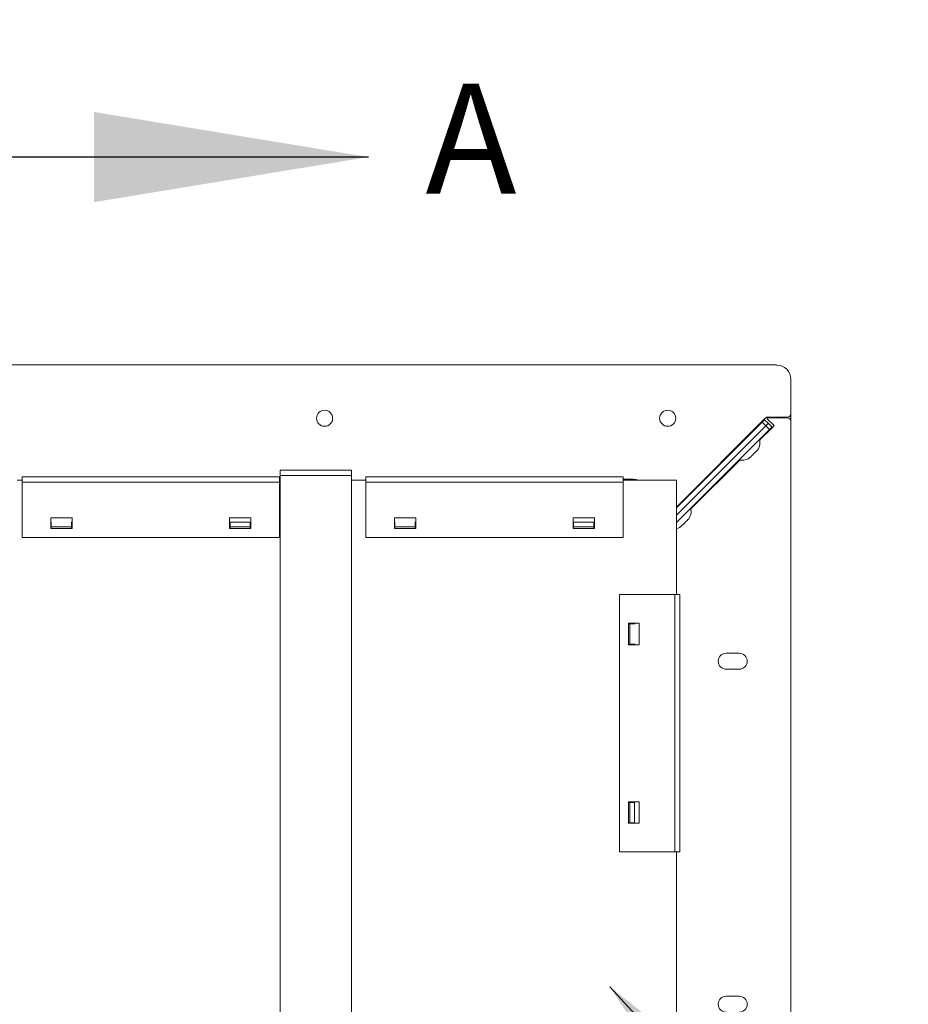
# Model space of a CAD drawing. Units: inches. Extents: x 0 to 99, y -81 to 36.
# Drawn here: x 4 to 5, y -21 to -20 of the extents above; entities that cross this region are included whole.
import ezdxf

# ---------------------------------------------------------------- set-up
doc = ezdxf.new("R2010")
doc.units = ezdxf.units.IN
doc.header["$MEASUREMENT"] = 0
doc.linetypes.add('DASHED', pattern=[0.75, 0.5, -0.25])
for name, color, linetype, lineweight in [('Callouts', 7, 'Continuous', 20), ('heavy', 7, 'Continuous', 25), ('heavy @ 1', 7, 'Continuous', 25)]:
    doc.layers.add(name, color=color, linetype=linetype, lineweight=lineweight)
doc.styles.add('STI Dimension Text', font='ARIAL.TTF', dxfattribs={"height": 0.18})
doc.styles.add('style1', font='ARIAL.TTF', dxfattribs={"height": 0.1})
doc.dimstyles.new('STI Dimension Style', dxfattribs={"dimtxt": 0.5, "dimasz": 1, "dimexe": 0.18, "dimexo": 0.0625, "dimgap": 0.09, "dimtad": 0, "dimtih": 1, "dimtoh": 1, "dimdec": 4, "dimzin": 0, "dimdsep": 46, "dimtxsty": 'STI Dimension Text', "dimcen": 0, "dimadec": 0, "dimazin": 0, "dimtfac": 1, "dimtdec": 4, "dimtofl": 0, "dimtmove": 0, "dimatfit": 3, "dimfxl": 1, "dimtolj": 1, "dimtzin": 0, "dimarcsym": 0})

# ---------------------------------------------------------------- blocks, each defined once
blk = doc.blocks.new('FA3037')
at = {"color": 7, "linetype": 'Continuous', "lineweight": 0}
for p, q in [((2.079, 8.5538), (3.8171, 8.5538)), ((3.8327, 8.5381), (3.8327, 8.5006)), ((3.8036, 8.4944), (3.7077, 8.3985)), ((3.8036, 8.4944), (3.806, 8.4967)), ((3.804, 8.494), (3.808, 8.49)), ((3.8288, 8.4967), (3.806, 8.4967)), ((3.8143, 8.4875), (3.8067, 8.495)), ((3.8288, 8.4961), (3.8072, 8.4961)), ((3.8327, 8.4922), (3.8327, 8.5005)), ((3.7077, 8.3977), (3.8013, 8.4913)), ((3.8053, 8.4873), (3.7077, 8.3897)), ((3.7077, 8.3897), (3.8053, 8.4873)), ((3.8093, 8.4833), (3.7077, 8.3817)), ((3.7984, 8.4717), (3.8124, 8.4856)), ((3.8053, 8.4873), (3.8013, 8.4913)), ((3.8093, 8.4833), (3.8053, 8.4873)), ((3.808, 8.49), (3.812, 8.486)), ((3.8124, 8.4856), (3.8143, 8.4875)), ((3.8327, 8.4922), (3.8327, 7.2175)), ((3.7233, 8.3965), (3.7767, 8.4499)), ((2.9924, 8.4314), (2.9924, 8.4257)), ((3.2736, 8.4314), (2.9924, 8.4314)), ((3.2736, 8.4314), (3.2736, 8.4257)), ((3.2743, 8.4387), (3.3524, 8.4387)), ((3.2743, 8.433), (3.2743, 8.4387)), ((3.2743, 8.433), (3.3524, 8.433)), ((3.2743, 7.2767), (3.2743, 8.433)), ((3.3524, 8.4387), (3.3524, 8.433)), ((3.3524, 7.2767), (3.3524, 8.433)), ((3.368, 8.4314), (3.368, 8.4257)), ((3.6493, 8.4314), (3.368, 8.4314)), ((3.6493, 8.4314), (3.6493, 8.4257)), ((3.6604, 8.4288), (3.6493, 8.4288)), ((2.9871, 8.4277), (2.9924, 8.4277)), ((2.9924, 8.4257), (2.9924, 8.3652)), ((3.2736, 8.4257), (2.9924, 8.4257)), ((3.2736, 8.4277), (3.2743, 8.4277)), ((3.2736, 8.4257), (3.2736, 8.3652)), ((3.3524, 8.4277), (3.368, 8.4277)), ((3.368, 8.4257), (3.368, 8.3652)), ((3.6493, 8.4257), (3.368, 8.4257)), ((3.6493, 8.4277), (3.7077, 8.4277)), ((3.6493, 8.4257), (3.6493, 8.3652)), ((3.7077, 8.3027), (3.7077, 8.4277)), ((3.0236, 8.3866), (3.0236, 8.3749)), ((3.0471, 8.3866), (3.0236, 8.3866)), ((3.0471, 8.3749), (3.0471, 8.3866)), ((3.219, 8.3866), (3.219, 8.3749)), ((3.2424, 8.3866), (3.219, 8.3866)), ((3.2424, 8.3749), (3.2424, 8.3866)), ((3.3993, 8.3866), (3.3993, 8.3749)), ((3.4227, 8.3866), (3.3993, 8.3866)), ((3.4227, 8.3749), (3.4227, 8.3866)), ((3.5946, 8.3866), (3.5946, 8.3749)), ((3.618, 8.3866), (3.5946, 8.3866)), ((3.618, 8.3749), (3.618, 8.3866)), ((3.0236, 8.3749), (3.0243, 8.3749)), ((3.0243, 8.3768), (3.0243, 8.3823)), ((3.0243, 8.3749), (3.0243, 8.3768)), ((3.0465, 8.3768), (3.0243, 8.3768)), ((3.0465, 8.3749), (3.0243, 8.3749)), ((3.0465, 8.3823), (3.0465, 8.3768)), ((3.0465, 8.3749), (3.0465, 8.3768)), ((3.0465, 8.3749), (3.0471, 8.3749)), ((3.219, 8.3749), (3.2196, 8.3749)), ((3.2196, 8.3768), (3.2196, 8.3818)), ((3.2196, 8.3818), (3.2418, 8.3818)), ((3.2196, 8.3749), (3.2196, 8.3768)), ((3.2418, 8.3768), (3.2196, 8.3768)), ((3.2418, 8.3749), (3.2196, 8.3749)), ((3.2418, 8.3818), (3.2418, 8.3768)), ((3.2418, 8.3749), (3.2418, 8.3768)), ((3.2418, 8.3749), (3.2424, 8.3749)), ((3.3993, 8.3749), (3.3999, 8.3749)), ((3.3999, 8.3768), (3.3999, 8.3823)), ((3.3999, 8.3749), (3.3999, 8.3768)), ((3.4221, 8.3768), (3.3999, 8.3768)), ((3.4221, 8.3749), (3.3999, 8.3749)), ((3.4221, 8.3823), (3.4221, 8.3768)), ((3.4221, 8.3749), (3.4221, 8.3768)), ((3.4221, 8.3749), (3.4227, 8.3749)), ((3.5946, 8.3749), (3.5952, 8.3749)), ((3.5952, 8.3768), (3.5952, 8.3818)), ((3.5952, 8.3818), (3.6174, 8.3818)), ((3.5952, 8.3749), (3.5952, 8.3768)), ((3.6174, 8.3768), (3.5952, 8.3768)), ((3.6174, 8.3749), (3.5952, 8.3749)), ((3.6174, 8.3818), (3.6174, 8.3768)), ((3.6174, 8.3749), (3.6174, 8.3768)), ((3.6174, 8.3749), (3.618, 8.3749)), ((3.2736, 8.3652), (2.9924, 8.3652)), ((3.6493, 8.3652), (3.368, 8.3652)), ((3.7058, 8.3027), (3.6452, 8.3027)), ((3.6452, 8.0214), (3.6452, 8.3027)), ((3.7114, 8.3027), (3.7058, 8.3027)), ((3.7058, 8.0214), (3.7058, 8.3027)), ((3.7114, 8.0214), (3.7114, 8.3027)), ((3.655, 8.2714), (3.655, 8.2708)), ((3.6667, 8.2714), (3.655, 8.2714)), ((3.655, 8.2708), (3.6568, 8.2708)), ((3.655, 8.2486), (3.655, 8.2708)), ((3.6568, 8.2708), (3.6623, 8.2708)), ((3.6568, 8.2486), (3.6568, 8.2708)), ((3.6667, 8.248), (3.6667, 8.2714)), ((3.655, 8.2486), (3.6568, 8.2486)), ((3.655, 8.2486), (3.655, 8.248)), ((3.655, 8.248), (3.6667, 8.248)), ((3.6623, 8.2486), (3.6568, 8.2486)), ((3.7761, 8.2386), (3.7621, 8.2386)), ((3.7621, 8.2211), (3.7761, 8.2211)), ((3.655, 8.0761), (3.655, 8.0755)), ((3.6667, 8.0761), (3.655, 8.0761)), ((3.655, 8.0755), (3.6568, 8.0755)), ((3.655, 8.0533), (3.655, 8.0755)), ((3.6568, 8.0755), (3.6618, 8.0755)), ((3.6568, 8.0533), (3.6568, 8.0755)), ((3.6618, 8.0755), (3.6618, 8.0533)), ((3.6667, 8.0527), (3.6667, 8.0761)), ((3.655, 8.0533), (3.6568, 8.0533)), ((3.655, 8.0533), (3.655, 8.0527)), ((3.655, 8.0527), (3.6667, 8.0527)), ((3.6618, 8.0533), (3.6568, 8.0533)), ((3.7058, 8.0214), (3.6452, 8.0214)), ((3.7114, 8.0214), (3.7058, 8.0214)), ((3.7077, 7.6883), (3.7077, 8.0214)), ((3.7761, 7.8636), (3.7621, 7.8636))]:
    blk.add_line(p, q, dxfattribs=at)
at = {"color": 7, "linetype": 'Continuous', "lineweight": 0, "flags": 128}
for points in [[(3.8013, 8.4913), (3.8018, 8.4918), (3.8024, 8.4923), (3.8028, 8.4928), (3.8032, 8.4932), (3.8036, 8.4935), (3.8038, 8.4938), (3.804, 8.4939), (3.804, 8.494)], [(3.808, 8.49), (3.808, 8.49), (3.8078, 8.4898), (3.8076, 8.4896), (3.8072, 8.4892), (3.8068, 8.4888), (3.8063, 8.4883), (3.8058, 8.4878), (3.8053, 8.4873)], [(3.812, 8.486), (3.8119, 8.486), (3.8118, 8.4858), (3.8115, 8.4856), (3.8112, 8.4852), (3.8108, 8.4848), (3.8103, 8.4844), (3.8098, 8.4838), (3.8093, 8.4833)], [(3.8124, 8.4856), (3.8123, 8.4857), (3.8122, 8.4858), (3.8122, 8.4859), (3.8121, 8.4859), (3.8121, 8.486), (3.812, 8.486), (3.812, 8.486), (3.812, 8.486)], [(3.7888, 8.4534), (3.7891, 8.4537), (3.7897, 8.4543), (3.7907, 8.4553), (3.7919, 8.4565), (3.7931, 8.4577), (3.7941, 8.4587), (3.7947, 8.4593), (3.7949, 8.4596)], [(3.6661, 8.4277), (3.6634, 8.4285), (3.6604, 8.4288)], [(3.7136, 8.3782), (3.7139, 8.3785), (3.7145, 8.3791), (3.7155, 8.3801), (3.7167, 8.3813), (3.7179, 8.3825), (3.7189, 8.3835), (3.7195, 8.3841), (3.7198, 8.3844)]]:
    blk.add_lwpolyline(points, dxfattribs=at)
at = {"color": 7, "linetype": 'Continuous', "lineweight": 0}
for centre in [(3.323, 8.4955), (3.698, 8.4955)]:
    blk.add_circle(centre, 0.00878, dxfattribs=at)
for centre, radius, start, end in [((3.8171, 8.5381), 0.0156, 0, 90), ((4.1102, 8.8006), 0.4333, 224.9621, 225.0365), ((3.8072, 8.4955), 0.000625, 90, 225), ((3.8288, 8.5006), 0.00387, 270, 0), ((3.8288, 8.4922), 0.00387, 0, 90), ((3.7858, 8.4687), 0.013, 315, 15.8847), ((3.7796, 8.4626), 0.013, 254.1153, 315), ((3.7106, 8.3936), 0.013, 315, 15.8847), ((3.7044, 8.3874), 0.013, 284.5057, 315), ((3.7621, 8.2299), 0.00878, 90, 270), ((3.7761, 8.2299), 0.00878, 270, 90), ((3.7621, 7.8549), 0.00878, 90, 270), ((3.7761, 7.8549), 0.00878, 270, 90)]:
    blk.add_arc(centre, radius, start, end, dxfattribs=at)
at = {"layer": 'heavy', "linetype": 'DASHED', "ltscale": 0.25, "insert": (3.483, 8.7857), "char_height": 0.12, "width": 0.134439, "attachment_point": 5, "style": 'STI Dimension Text'}
blk.add_mtext('A', dxfattribs=at)
at = {"layer": 'heavy @ 1', "linetype": 'Continuous'}
note = blk.add_mtext_dynamic_manual_height_columns('\\pi2.7994;{\\fArial|b1|i0|c0|p34;\\H1.3333x;\\LSystem No. F-A-3037\\P\\pi2.6521;}F Ratings - 2 and 3 Hr (See Item 1)\\P\\pi2.4422;T Ratings - 0 and 2 Hr (See Items 4 and 5)\\P\\pi3.6265;\\P\\P\\P\\P\\P\\P\\P\\P\\P\\P\\P\\P\\P\\pi0;\\P\\P\\pi-0.27,l0.27;1. ^I{\\fArial|b1|i0|c0|p34;Floor Assembly -} Min 2-1/2 in. (63 mm) thick reinforced lightweight or normal weight (100-150 pcf or 1600-2400 kg/m3 ) concrete floor. Min 4-1/2 in. (114 mm) floor thickness required for 3 Hr F Rating.\\P2. ^I{\\fArial|b1|i0|c0|p34;Firestop Device* -} The range-taking Floor Grid System shall be installed in accordance with the accompanying installation instructions. The Floor Grid System provides one to four slots for mounting banks of four "ganged" firestop device modules and is made up of multiple steel components. End, side and splice brackets shall be secured together forming various rectangular Floor Grid Systems by means of bolts and nuts (provided) located at each corner. The Floor Grid System may be installed blank through the use of intumescent cover plates, steel clips and steel holders. The Floor Grid System shall be activated with optional rows of "ganged" firestop device modules. Optional "ganged" modules with holder plates shall be placed into open slots within the Floor Grid Systems and shall be secured to the steel frame through the use of bolts and nuts (provided). The frame of the Floor Grid System shall be installed with gasketing material (provided) and secured to the top surface of the floor through predrilled openings located on the floor brackets using min 3/16 in. (4.8 mm) diam by 1 1/4 in. long steel concrete screws. As an alternate to the steel concrete screws, min 1 1/4 in. (32 mm) long steel powder actuated fasteners provided with min 3/4 in. (19 mm) diam steel washers may be used. Each firestop device module consists of a 4 by 4-5/8 by 14 in. (102 by 118 by 356 mm) long galv steel tube with an intumescent material lining. Series 44 device modules have spring loaded steel retainer plates. Firestop device modules to be installed in accordance with the accompanying installation instructions. Four device modules are "ganged" together by means of an integral hook and eye window attachments. Two holder plates, one on each side of the four "ganged" modules, are to be attached to each end module using an integral hook and eye window attachment. The space between the firestop device and the periphery of the opening shall be min 0 in. (point contact) to max 1-1/4 in. (32 mm). The opening size and maximum number of pathway modules for each Floor Grid System shall be as shown in the following table: \\P\\pi-0.10125,l0.10125;\\P\\P\\P\\P\\P\\P\\P\\P\\P\\P\\P\\pi0.09,l0.18;{\\fArial|b1|i0|c0|p34;SPECIFIED TECHNOLOGIES INC} - EZ PATH Series 44 or Series 44+ Fire Rated Pathway\\P\\pi0,l0.54;\\P', width=7.252912, gutter_width=1.7686, heights=[9.0331, 0], dxfattribs=dict(at, insert=(0.3164, 9.8383), char_height=0.09, attachment_point=1, style='style1'))
for column, words in zip(note.columns.linked_columns, ['\\pi-0.27,l0.27;2A.^I{\\fArial|b1|i0|c0|p34;Firestop Device* - Extension Module -} (Optional, Not Shown) - Module attached to ends of firestop device module (Item 2) to increase its length to facilitate installation in thicker floors. Each module consists of a 4 by 4-5/8 by 6 in. (102 by 118 by 152 mm) long galv steel tube with an intumescent material lining. Extension module to be installed in accordance with the accompanying installation instructions. \\P\\pl0.54;{\\fArial|b1|i0|c0|p34;SPECIFIED TECHNOLOGIES INC} - EZ PATH Series 44+ Extension\\P\\pl0.27;3. ^I{\\fArial|b1|i0|c0|p34;Cables -} Within the loading area for the firestop device modules, the loose or grouped cables may represent a 0 to 100 percent visual fill. Cables to be rigidly supported on both sides of the floor assembly. Any combination of the following types of cables may be used: \\P\\pi-0.18,l0.45;A. ^IMax 400 pair No. 24 AWG (or smaller) copper conductor telecommunication cable with polyvinyl chloride (PVC) or plenum-rated jacketing and insulation.\\PB. ^IMax 750 kcmil single copper conductor power cable with XLPE jacket and insulation or plenum-rated jacketing and insulation.\\PC. ^IMax 7/C No. 12 AWG copper conductor control cable with PVC or XLPE jacket and insulation or plenum-rated jacketing and insulation. \\PD. ^IMax 3/C No. 2/0 AWG metal clad or armored cable with steel or aluminum jacket. \\PE. ^IMax 3/C No. 8 AWG NM cable (Romex) with PVC insulation and jacket or plenum-rated jacketing and insulation. \\PF. ^IMax four pair No. 22 AWG (or smaller) copper conductor data cable with PVC or plenum rated jacketing and insulation.\\PG. ^ICoaxial cable with fluorinated ethylene or PVC insulation and jacketing or plenum rated jacketing and insulation having a max diam of 5/8 in. (16 mm).\\PH. ^IOptical fiber cable with PVC or polyethylene (PE) jacket and insulation or plenum rated jacketing and insulation and having a max diam of 5/8 in. (16 mm). \\PI. ^I{\\fArial|b1|i0|c0|p34;Optical Fiber Raceway+} - Max 1-1/2 in. (38 mm) diam (or smaller) optical fiber raceway ("innerduct") formed of either PVC or polyvinylidene fluoride (PVDF) with optical fiber cable fill. Raceways installed in accordance with the National Electrical Code (NFPA 70). \\P\\pi-0.27,l0.27;4.^I{\\fArial|b1|i0|c0|p34;Firestop Device* -} Not Shown - Optional - Nom 2 in. (51 mm) thick blanket to be installed in accordance with the accompanying installation instructions. Blanket tightly wrapped around grouped cables and pathway devices to extend 36 in. (914 mm) above floor and secured with integral closure straps. \\P\\pl0.54;{\\fArial|b1|i0|c0|p34;SPECIFIED TECHNOLOGIES INC} - EZ PATH TRK444 Grid T Rating Kit\\P\\pl0.27;5. ^I{\\fArial|b1|i0|c0|p34;Duct Wrap Material* -} Not Shown - Optional, for use in lieu of item 4 - Nom 2 in. (51 mm) thick duct wrap tightly wrapped around grouped cables and pathway devices to extend 36 in. (914 mm) above floor. All longitudinal seams of duct wrap to be sealed with foil tape. \\P\\pi0.16875,l0.10125;{\\fArial|b1|i0|c0|p34;THERMAL CERAMICS INC} - FireMaster Duct Wrap 2x2, FireMaster Duct Wrap 2x2+ or FireMaster FastWrap XL\\P{\\fArial|b1|i0|c0|p34;NOTE: When Item 4 or 5 is used the T Rating is 2 hr, otherwise, the T Rating is 0 hr.}\\P\\pi0,l0.27;+Bearing the UL Listing Mark \\P*Bearing the UL Classification Mark\\P\\pl0;\\P']):
    column.text = words
at = {"layer": 'Callouts'}
for points, override in [([(3.3708, 8.7811), (2.7643, 8.7811)], {"dimasz": 0.3, "dimgap": 0.09, "dimtad": 0}), ([(3.6348, 7.874), (4.1356, 7.3264)], {"dimasz": 0.15})]:
    blk.add_leader(points, dimstyle='STI Dimension Style', override=override, dxfattribs=at)

msp = doc.modelspace()

# ---------------------------------------------------------------- block references
msp.add_blockref('FA3037', (1.0249, -28.5115))

doc.saveas('drawing.dxf')
